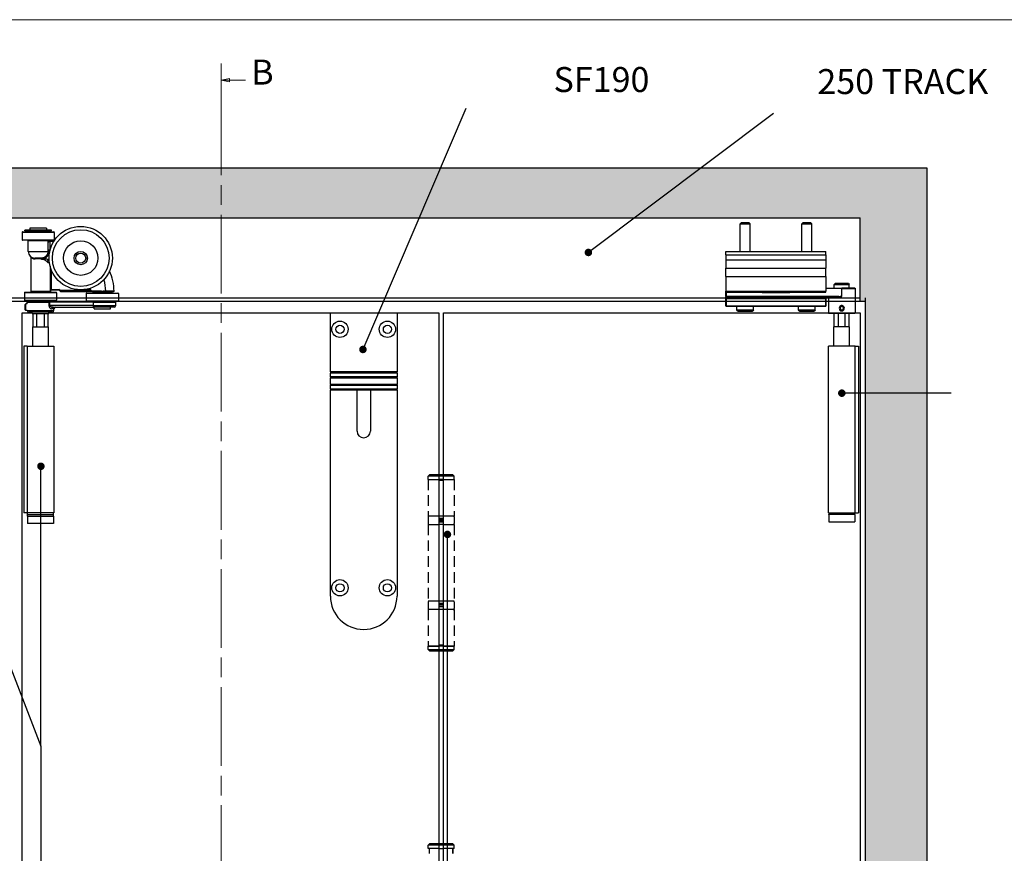
# Model space of a CAD drawing. Units: millimetres. Extents: x 4792 to 7089, y -464 to 1182.
# Drawn here: x 6122 to 6713, y 645 to 1145 of the extents above; entities that cross this region are included whole.
import ezdxf

# ---------------------------------------------------------------- set-up
doc = ezdxf.new("R2010")
doc.units = ezdxf.units.MM
doc.linetypes.add('CHAIN', pattern=[0.3543, 0.2362, -0.0295, 0.0591, -0.0295])
doc.linetypes.add('HIDDEN', pattern=[9.525, 6.35, -3.175])
for name, color, linetype in [('Border', 7, 'Continuous'), ('Dims', 7, 'Continuous'), ('Door', 4, 'Continuous'), ('Gear', 7, 'Continuous'), ('Hatching', 32, 'Continuous'), ('Notes', 7, 'Continuous'), ('Track', 5, 'Continuous')]:
    doc.layers.add(name, color=color, linetype=linetype)
doc.styles.add('Label Text (ISO)', font='TAHOMA.TTF')
doc.styles.get("Standard").update_dxf_attribs({"font": 'TAHOMA.TTF'})

# ---------------------------------------------------------------- blocks, each defined once
blk = doc.blocks.new('2dTransSection1')
at = {"layer": 'Door', "color": 7, "linetype": 'Continuous', "lineweight": 0}
for p, q in [((784.52, 763.68), (784.52, 753.76)), ((787.02, 759.22), (784.52, 758.72)), ((787.02, 758.72), (784.52, 758.72)), ((784.52, 758.72), (787.02, 758.22)), ((787.02, 758.22), (787.02, 759.22)), ((791.86, 758.72), (787.02, 758.72))]:
    blk.add_line(p, q, dxfattribs=at)
at = {"layer": 'Door', "color": 7, "linetype": 'CHAIN', "lineweight": 0, "ltscale": 100}
blk.add_line((784.52, 753.76), (784.52, 276.9), dxfattribs=at)
at = {"layer": 'Door', "color": 7, "linetype": 'Continuous', "lineweight": 0, "flags": 128}
blk.add_lwpolyline([(787.02, 759.22), (784.52, 758.72), (787.02, 758.22), (787.02, 759.22)], dxfattribs=at)
at = {"layer": 'Door', "color": 7, "lineweight": 0}
blk.add_solid([(787.02, 759.22), (784.52, 758.72), (787.02, 758.22), (787.02, 759.22)], dxfattribs=at)
at = {"layer": 'Door', "color": 7, "lineweight": 0, "insert": (793.55, 755.02), "char_height": 7.5, "attachment_point": 7, "line_spacing_factor": 3.276922, "style": 'Label Text (ISO)'}
blk.add_mtext('B', dxfattribs=at)
blk = doc.blocks.new('SF2 End Hanger Set Side')
at = {"color": 3}
for p, q in [((6.6, 178), (-9.4, 178)), ((-9.4, 177.7), (-9.4, 178)), ((-9.4, 177.7), (6.6, 177.7)), ((-9.3, 178.1), (6.5, 178.1)), ((6.5, 177.6), (-9.3, 177.6)), ((-6.9, 177.6), (-6.9, 177.05)), ((3.55, 179.3), (-6.35, 179.3)), ((-6.35, 179.3), (-6.35, 178.1)), ((3.55, 179.3), (3.55, 178.1)), ((4.1, 177.6), (4.1, 177.05)), ((6.6, 177.7), (6.6, 178)), ((8.22, 176.75), (-11.03, 176.75)), ((-11.03, 176.75), (-11.03, 172.35)), ((-11.03, 172.35), (8.22, 172.35)), ((-10.73, 177.05), (7.92, 177.05)), ((7.92, 172.05), (-10.73, 172.05)), ((-7.4, 165.3), (-7.4, 171.8)), ((-7.4, 171.8), (4.6, 171.8)), ((-6.9, 172.05), (-6.9, 171.8)), ((4.1, 172.05), (4.1, 171.8)), ((4.6, 165.3), (4.6, 171.8)), ((8.22, 176.75), (8.22, 172.35)), ((4.6, 166.3), (5.6, 166.3)), ((7.94, 171.3), (5.6, 171.3)), ((5.6, 171.3), (5.6, 166.3)), ((5.6, 166.3), (5.77, 166.3)), ((5.6, 165.63), (5.6, 166.3)), ((-7.4, 165.3), (4.6, 165.3)), ((-5.9, 161.95), (-5.9, 141.3)), ((0.6, 161.3), (-3.4, 161.3)), ((0.1, 160.8), (-3.13, 160.8)), ((0.1, 160.8), (0.1, 161.3)), ((0.1, 160.58), (0.1, 160.8)), ((0.1, 160.8), (0.63, 160.8)), ((0.63, 160.8), (0.63, 161.3)), ((5.53, 165.3), (4.6, 165.3)), ((5.7, 156.55), (5.7, 141.3)), ((6.64, 142.5), (6.64, 153.81)), ((5.91, 142.5), (5.91, 141.3)), ((6.64, 142.5), (5.91, 142.5)), ((5.91, 142.3), (6.64, 142.3)), ((6.64, 142.5), (10.99, 142.5)), ((6.64, 142.5), (6.64, 142.3)), ((6.64, 142.3), (10.83, 142.3)), ((10.83, 142.3), (10.99, 142.5)), ((10.99, 142.5), (10.97, 142.24)), ((10.97, 142.24), (11.55, 141.66)), ((11.69, 141.8), (10.99, 142.5)), ((9.62, 140.5), (-9.62, 140.5)), ((-9.62, 140.5), (-9.62, 136.1)), ((-9.62, 136.1), (9.62, 136.1)), ((-9.33, 140.8), (9.32, 140.8)), ((5.7, 141.3), (-5.9, 141.3)), ((-5.38, 141.3), (-5.38, 140.8)), ((5.38, 141.3), (5.38, 140.8)), ((5.7, 141.3), (5.91, 141.3)), ((9.62, 140.5), (9.62, 136.1)), ((11.55, 141.66), (11.69, 141.8)), ((11.85, 141.36), (11.55, 141.66)), ((11.69, 141.8), (11.99, 141.3)), ((28.49, 141.8), (11.69, 141.8)), ((11.99, 141.3), (28.49, 141.3)), ((46.73, 140), (27.48, 140)), ((27.48, 140), (27.48, 135.6)), ((27.77, 140.3), (46.43, 140.3)), ((28.49, 141.3), (28.49, 141.8)), ((30.5, 141.3), (36.01, 141.3)), ((36.01, 141.4), (30.61, 141.4)), ((31.1, 141.3), (31.1, 140.8)), ((43.1, 140.8), (31.1, 140.8)), ((31.72, 140.8), (31.72, 140.3)), ((36.01, 141.4), (36.01, 141.3)), ((37.1, 141.3), (36.01, 141.3)), ((38.19, 141.3), (37.1, 141.3)), ((38.19, 141.3), (38.19, 141.4)), ((39.1, 141.4), (38.19, 141.4)), ((38.19, 141.3), (39.1, 141.3)), ((39.1, 141.4), (39.1, 141.3)), ((42.47, 140.8), (42.47, 140.3)), ((43.1, 141.3), (43.1, 140.8)), ((46.73, 140), (46.73, 135.6)), ((9.32, 135.8), (-9.33, 135.8)), ((-9.17, 133.37), (-8.74, 133.8)), ((-9.17, 132.91), (-9.17, 132.64)), ((-9.17, 132.06), (-9.17, 132.91)), ((-9.17, 132.64), (-9.17, 131.54)), ((-9.17, 130.96), (-9.17, 132.06)), ((-9.17, 132.06), (-9.17, 132.06)), ((-9.17, 131.54), (-9.17, 130.69)), ((-9.17, 130.69), (-9.17, 130.96)), ((-9.17, 130.96), (-9.17, 130.96)), ((-9.17, 130.23), (-8.74, 129.8)), ((-8, 133.8), (-8.74, 133.8)), ((-8, 134.8), (5.04, 134.8)), ((-8, 133.8), (-8, 134.8)), ((-6, 134.8), (-6, 135.8)), ((5.67, 134.8), (5.04, 134.8)), ((5.04, 134.8), (5.04, 132.8)), ((5.04, 132.8), (5.67, 132.8)), ((5.67, 132.8), (5.67, 134.8)), ((31.72, 134.8), (5.67, 134.8)), ((31.72, 132.8), (5.67, 132.8)), ((6, 134.8), (6, 135.8)), ((8, 130.8), (6.66, 130.8)), ((7.5, 131.8), (32.12, 131.8)), ((8, 129.8), (8, 130.8)), ((27.48, 135.6), (46.73, 135.6)), ((46.43, 135.3), (27.77, 135.3)), ((31.1, 134.8), (31.1, 135.3)), ((31.72, 132.8), (31.72, 134.8)), ((31.72, 134.8), (45.1, 134.8)), ((31.72, 132.8), (45.1, 132.8)), ((44.1, 131.8), (32.12, 131.8)), ((32.23, 130.8), (32.23, 131.8)), ((32.23, 130.8), (41.97, 130.8)), ((41.97, 130.8), (41.97, 131.8)), ((43.1, 134.8), (43.1, 135.3)), ((45.1, 132.8), (45.1, 134.8)), ((-8, 129.8), (-8.74, 129.8)), ((-8, 129.8), (8, 129.8)), ((7, 128.8), (-7, 128.8)), ((-4.95, 128.1), (-4.95, 128.8)), ((-4.95, 128.1), (4.95, 128.1)), ((-4.5, 120), (-4.5, 128.1)), ((-2.14, 120), (-2.14, 128.1)), ((2.14, 128.1), (2.14, 120)), ((4.5, 120), (4.5, 128.1)), ((4.95, 128.1), (4.95, 128.8)), ((-4.7, 120), (4.7, 120)), ((-4.7, 108.5), (-4.7, 120)), ((4.7, 108.5), (4.7, 120)), ((-7.95, 108.5), (-10, 108.5)), ((-10, 108.5), (-10, 8.5)), ((-7.95, 108.5), (-7.95, 8.5)), ((-7.95, 108.5), (7.95, 108.5)), ((7.95, 108.5), (7.95, 8.5)), ((-7.95, 8.5), (-10, 8.5)), ((7.95, 8.5), (-7.95, 8.5)), ((-7.85, 6.5), (7.85, 6.5)), ((-7.85, 6.5), (-7.85, 2)), ((-7.73, 7.5), (-7.73, 8.5)), ((-7.73, 7.5), (7.72, 7.5)), ((-7.73, 7.5), (7.72, 7.5)), ((-7.73, 6.5), (-7.73, 7.5)), ((7.72, 7.5), (7.72, 8.5)), ((7.72, 6.5), (7.72, 7.5)), ((7.85, 6.5), (7.85, 2)), ((7.85, 2), (-7.85, 2))]:
    blk.add_line(p, q, dxfattribs=at)
for radius in [19, 17, 10.35, 4, 3.97, 3]:
    blk.add_circle((24.1, 161.3), radius, dxfattribs=at)
for centre, radius, start, end in [((-9.3, 178), 0.1, 90, 180), ((-9.3, 177.7), 0.1, 180, 270), ((6.5, 178), 0.1, 0, 90), ((6.5, 177.7), 0.1, 270, 0), ((-10.73, 176.75), 0.3, 90, 180), ((-10.73, 172.35), 0.3, 180, 270), ((7.92, 176.75), 0.3, 0, 90), ((7.92, 172.35), 0.3, 270, 0), ((-3.4, 165.3), 4, 180, 270), ((-6.4, 161.95), 0.5, 0, 48.18969), ((2.04, 129.8), 30.84, 84.26605, 93.59877), ((0.6, 165.3), 4, 270, 0), ((2.04, 129.8), 30.77, 84.24688, 92.5029), ((2.04, 129.8), 30.05, 84.01659, 84.67856), ((14.1, 141.3), 25, 0.22918, 16.54033), ((14.1, 141.3), 30, 0.19163, 24.18787), ((10.83, 142.1), 0.2, 45, 90), ((2.04, 129.8), 29.05, 24.38945, 26.39127), ((2.04, 129.8), 30.05, 23.12021, 25.95769), ((2.04, 129.8), 30.77, 21.99636, 25.7274), ((2.04, 129.8), 30.84, 22.085, 25.70823), ((-9.33, 140.5), 0.3, 90, 180), ((-9.33, 136.1), 0.3, 180, 270), ((9.32, 140.5), 0.3, 0, 90), ((9.32, 136.1), 0.3, 270, 0), ((11.99, 141.5), 0.2, 225, 270), ((27.77, 140), 0.3, 90, 180), ((44, 141.4), 0.1, 270, 0.19163), ((46.43, 140), 0.3, 0, 90), ((9, 130.8), 1, 90, 180), ((27.77, 135.6), 0.3, 180, 270), ((44.1, 132.8), 1, 270, 0), ((46.43, 135.6), 0.3, 270, 0), ((-7, 129.8), 1, 180, 270), ((7, 129.8), 1, 270, 0)]:
    blk.add_arc(centre, radius, start, end, dxfattribs=at)
for centre, major_axis, ratio, start_param, end_param in [((-3.4, 160.8), (0, 0.5), 0.538462, 4.712389, 6.283185), ((-8.74, 131.8), (0, -2), 0.002415, 6.28077, 9.427193), ((7.5, 130.8), (0, 1), 0.832819, 0, 1.570796)]:
    blk.add_ellipse(centre, major_axis=major_axis, ratio=ratio, start_param=start_param, end_param=end_param, dxfattribs=at)
blk.add_ellipse((-9.17, 131.8), major_axis=(0, -1.57), ratio=0.002415, dxfattribs=at)
for points, knots in [([(4.6, 170.8), (4.6, 170.86), (4.64, 170.92), (4.76, 171.04), (4.84, 171.09), (4.93, 171.14), (5.03, 171.19), (5.13, 171.23), (5.36, 171.29), (5.48, 171.3), (5.6, 171.3)], [-0.4271169, -0.4271169, -0.4271169, -0.4271169, -0.3201005, -0.3201005, -0.2130841, -0.2130841, -0.2130841, -0.1060677, -0.1060677, 0.0009487, 0.0009487, 0.0009487, 0.0009487]), ([(5.6, 171.3), (5.42, 171.3), (5.24, 171.3), (4.9, 171.3), (4.74, 171.3), (4.6, 171.3)], [-0.0009487, -0.0009487, -0.0009487, -0.0009487, 0.1060677, 0.1060677, 0.2126691, 0.2126691, 0.2126691, 0.2126691]), ([(-5.9, 161.94), (-5.9, 161.94), (-5.83, 161.88), (-5.54, 161.63), (-5.29, 161.44), (-4.51, 161.02), (-3.88, 160.8), (-3.13, 160.8)], [0.6603309, 0.6603309, 0.6603309, 0.6603309, 0.8296668, 0.8296668, 1.0328664, 1.0328664, 1.3209943, 1.3209943, 1.3209943, 1.3209943]), ([(0.69, 160.55), (0.51, 160.56), (0.32, 160.57), (0.11, 160.58), (0.1, 160.58), (0.1, 160.58)], [0.31129574, 0.31129574, 0.31129574, 0.31129574, 0.34645696, 0.34645696, 0.3469668, 0.3469668, 0.3469668, 0.3469668]), ([(5.5, 165.16), (5.31, 164.92), (5.14, 164.67), (4.79, 164.14), (4.61, 163.86), (4.16, 163.18), (3.85, 162.79), (3.23, 162.21), (2.92, 161.98), (2.22, 161.6), (1.82, 161.46), (1.15, 161.33), (0.89, 161.3), (0.63, 161.3)], [0.0154766, 0.0154766, 0.0154766, 0.0154766, 0.1030697, 0.1030697, 0.2061404, 0.2061404, 0.3669295, 0.3669295, 0.4917339, 0.4917339, 0.6324672, 0.6324672, 0.7204255, 0.7204255, 0.7204255, 0.7204255]), ([(0.63, 160.8), (0.92, 160.8), (1.21, 160.83), (1.97, 160.98), (2.42, 161.14), (3.2, 161.57), (3.54, 161.82), (4.23, 162.48), (4.56, 162.92), (4.99, 163.68), (5.13, 164), (5.31, 164.47), (5.37, 164.62), (5.42, 164.77)], [-0.7204255, -0.7204255, -0.7204255, -0.7204255, -0.6324672, -0.6324672, -0.4917339, -0.4917339, -0.3669295, -0.3669295, -0.2061404, -0.2061404, -0.1030697, -0.1030697, -0.0554325, -0.0554325, -0.0554325, -0.0554325]), ([(3, 159.84), (2.73, 160), (2.43, 160.14), (1.77, 160.38), (1.35, 160.48), (0.84, 160.54), (0.77, 160.54), (0.69, 160.55)], [2.6798936, 2.6798936, 2.6798936, 2.6798936, 2.7798888, 2.7798888, 2.9028599, 2.9028599, 2.9240511, 2.9240511, 2.9240511, 2.9240511]), ([(4.4, 158.69), (4.14, 158.98), (3.83, 159.27), (3.33, 159.64), (3.17, 159.74), (3, 159.84)], [2.4824571, 2.4824571, 2.4824571, 2.4824571, 2.6199063, 2.6199063, 2.6798936, 2.6798936, 2.6798936, 2.6798936]), ([(4.82, 159.72), (4.66, 159.74), (4.52, 159.74), (4.32, 159.7), (4.24, 159.68), (4.13, 159.62), (4.09, 159.59), (4.04, 159.52), (4.02, 159.48), (4, 159.39), (4.01, 159.33), (4.05, 159.19), (4.09, 159.11), (4.21, 158.91), (4.31, 158.8), (4.4, 158.69)], [0, 0, 0, 0, 0.0480152, 0.0480152, 0.0782339, 0.0782339, 0.1005717, 0.1005717, 0.1221675, 0.1221675, 0.1509254, 0.1509254, 0.1953354, 0.1953354, 0.2605929, 0.2605929, 0.2605929, 0.2605929]), ([(4.4, 158.69), (4.65, 158.66), (4.88, 158.63), (5.08, 158.59), (5.16, 158.58), (5.23, 158.57), (5.3, 158.56)], [4.2672247, 4.2672247, 4.2672247, 4.2672247, 4.3933573, 4.3933573, 4.3933573, 4.441225, 4.441225, 4.441225, 4.441225]), ([(29.67, 141.6), (29.67, 141.6), (29.66, 141.61), (29.59, 141.62), (29.52, 141.63), (29.31, 141.66), (29.16, 141.69), (28.84, 141.74), (28.67, 141.77), (28.49, 141.8)], [-0.245551, -0.245551, -0.245551, -0.245551, -0.207476, -0.207476, -0.146556, -0.146556, -0.0716595, -0.0716595, 0, 0, 0, 0]), ([(28.49, 141.3), (28.73, 141.3), (28.97, 141.3), (29.42, 141.3), (29.63, 141.3), (29.92, 141.3), (30.02, 141.3), (30.11, 141.3), (30.13, 141.3), (30.13, 141.3)], [0, 0, 0, 0, 0.0716595, 0.0716595, 0.146556, 0.146556, 0.207476, 0.207476, 0.245551, 0.245551, 0.245551, 0.245551]), ([(30.13, 141.3), (30.13, 141.3), (30.13, 141.3), (30.05, 141.3), (29.98, 141.32), (29.87, 141.37), (29.82, 141.41), (29.73, 141.49), (29.7, 141.55), (29.67, 141.6)], [-0.15568567, -0.15568567, -0.15568567, -0.15568567, -0.15448118, -0.15448118, -0.12752487, -0.12752487, -0.10912181, -0.10912181, -0.09071874, -0.09071874, -0.09071874, -0.09071874]), ([(30.57, 141.33), (30.57, 141.33), (30.56, 141.33), (30.56, 141.32), (30.55, 141.31), (30.54, 141.31), (30.53, 141.3), (30.51, 141.3), (30.5, 141.3)], [0.072151804, 0.072151804, 0.072151804, 0.072151804, 0.072795287, 0.072795287, 0.077149792, 0.077149792, 0.077149792, 0.08195082, 0.08195082, 0.08195082, 0.08195082]), ([(30.61, 141.4), (30.61, 141.4), (30.61, 141.4), (30.6, 141.39), (30.6, 141.37), (30.58, 141.35), (30.57, 141.34), (30.57, 141.33)], [-0.009175439, -0.009175439, -0.009175439, -0.009175439, -0.00900553, -0.00900553, -0.004537389, -0.004537389, 0, 0, 0, 0]), ([(37.1, 141.3), (36.92, 141.32), (36.74, 141.35), (36.37, 141.39), (36.19, 141.4), (36.01, 141.4)], [-0.0010863, -0.0010863, -0.0010863, -0.0010863, 0.0536864, 0.0536864, 0.108459, 0.108459, 0.108459, 0.108459]), ([(38.19, 141.4), (38.01, 141.4), (37.83, 141.39), (37.46, 141.35), (37.28, 141.32), (37.1, 141.3)], [0.2055458, 0.2055458, 0.2055458, 0.2055458, 0.2603185, 0.2603185, 0.3150911, 0.3150911, 0.3150911, 0.3150911]), ([(44.1, 141.4), (44.1, 141.4), (43.96, 141.4), (43.45, 141.4), (43.07, 141.4), (42.29, 141.4), (41.92, 141.4), (41.07, 141.4), (40.58, 141.4), (39.75, 141.4), (39.42, 141.4), (39.1, 141.4)], [-0.7657476, -0.7657476, -0.7657476, -0.7657476, -0.5689961, -0.5689961, -0.3793425, -0.3793425, -0.246573, -0.246573, -0.0948358, -0.0948358, 0, 0, 0, 0]), ([(39.1, 141.3), (39.42, 141.3), (39.74, 141.3), (40.55, 141.3), (41.03, 141.3), (41.87, 141.3), (42.23, 141.3), (42.99, 141.3), (43.36, 141.3), (43.87, 141.3), (44, 141.3), (44, 141.3)], [0, 0, 0, 0, 0.0948358, 0.0948358, 0.246573, 0.246573, 0.3793425, 0.3793425, 0.5689961, 0.5689961, 0.7657476, 0.7657476, 0.7657476, 0.7657476]), ([(5.04, 132.8), (5.04, 132.39), (5.19, 132.01), (5.54, 131.45), (5.73, 131.25), (6.08, 130.98), (6.24, 130.9), (6.48, 130.82), (6.58, 130.8), (6.66, 130.8)], [-0.3672685, -0.3672685, -0.3672685, -0.3672685, -0.2448017, -0.2448017, -0.1386639, -0.1386639, -0.0533323, -0.0533323, 0, 0, 0, 0]), ([(7.5, 131.8), (7.4, 131.8), (7.29, 131.81), (7.02, 131.85), (6.84, 131.89), (6.45, 132.03), (6.23, 132.13), (5.84, 132.4), (5.67, 132.6), (5.67, 132.8)], [0, 0, 0, 0, 0.0533323, 0.0533323, 0.1386639, 0.1386639, 0.2448017, 0.2448017, 0.3672685, 0.3672685, 0.3672685, 0.3672685]), ([(32.12, 131.8), (32.12, 131.8), (32.12, 131.8), (32.09, 131.8), (32.06, 131.81), (32, 131.84), (31.97, 131.87), (31.9, 131.96), (31.86, 132.03), (31.79, 132.22), (31.77, 132.33), (31.73, 132.56), (31.72, 132.68), (31.72, 132.8)], [-0.0004886, -0.0004886, -0.0004886, -0.0004886, 0, 0, 0.0242211, 0.0242211, 0.048227, 0.048227, 0.0888838, 0.0888838, 0.1268003, 0.1268003, 0.1634712, 0.1634712, 0.1634712, 0.1634712])]:
    blk.add_open_spline(points, degree=3, knots=knots, dxfattribs=at)
blk.add_rational_spline([(30.13, 141.3), (30.32, 141.3), (30.5, 141.3)], [1.00214344471, 1.00133522391, 1.00049089508], degree=2, dxfattribs=at)
blk = doc.blocks.new('SF1 Pivot Side')
at = {"color": 190}
for p, q in [((-43.79, 834), (-44.4, 833.39)), ((-38.4, 833.39), (-44.4, 833.39)), ((-44.4, 816.7), (-44.4, 833.39)), ((-43.79, 834), (-39.01, 834)), ((-39.01, 834), (-38.4, 833.39)), ((-38.4, 816.7), (-38.4, 833.39)), ((-6.79, 834), (-7.4, 833.39)), ((-1.4, 833.39), (-7.4, 833.39)), ((-7.4, 816.7), (-7.4, 833.39)), ((-6.79, 834), (-2.01, 834)), ((-2.01, 834), (-1.4, 833.39)), ((-1.4, 816.7), (-1.4, 833.39)), ((7.1, 816.7), (-52.9, 816.7)), ((-52.9, 814.7), (-52.9, 816.7)), ((7.1, 814.7), (7.1, 816.7)), ((7.1, 814.7), (-52.9, 814.7)), ((-52.9, 814.7), (-52.9, 811.7)), ((7.1, 811.7), (-52.9, 811.7)), ((-52.9, 811.7), (-52.9, 806.7)), ((7.1, 814.7), (7.1, 811.7)), ((7.1, 811.7), (7.1, 806.7)), ((7.1, 806.7), (-52.9, 806.7)), ((-52.9, 801.7), (-52.9, 806.7)), ((7.1, 801.7), (7.1, 806.7)), ((7.1, 801.7), (-52.9, 801.7)), ((-52.9, 801.7), (-52.9, 792.95)), ((7.1, 801.7), (7.1, 792.95)), ((-62.4, 794.6), (-70.4, 794.6)), ((-70.4, 794.6), (-70.4, 779.8)), ((-70.3, 794.7), (-62.4, 794.7)), ((-66.4, 797.5), (-66.9, 797)), ((-57.9, 797), (-66.9, 797)), ((-66.9, 794.7), (-66.9, 797)), ((-66.4, 797.5), (-58.4, 797.5)), ((-52.9, 794.7), (-62.4, 794.7)), ((-62.4, 794.7), (-62.4, 794.6)), ((-62.4, 794.6), (-52.9, 794.6)), ((-62.4, 789.8), (-62.4, 794.6)), ((-58.4, 797.5), (-57.9, 797)), ((-57.9, 794.7), (-57.9, 797)), ((7.1, 792.95), (-52.9, 792.95)), ((-52.9, 792.45), (-52.9, 792.95)), ((7.1, 792.45), (-52.9, 792.45)), ((-31.25, 792.45), (-31.25, 792.2)), ((-31.15, 792.2), (-31.25, 792.2)), ((-31.15, 792.2), (-31.15, 792.45)), ((-14.75, 792.1), (-31.05, 792.1)), ((-31.05, 792), (-31.05, 792.1)), ((-31.05, 792), (-14.75, 792)), ((-14.75, 792.1), (-14.75, 792)), ((-14.65, 792.45), (-14.65, 792.2)), ((-14.55, 792.2), (-14.65, 792.2)), ((-14.55, 792.2), (-14.55, 792.45)), ((7, 792.45), (7, 790)), ((7.1, 792.45), (7.1, 792.95)), ((7.1, 789.9), (7.1, 792.45)), ((-52.9, 789.8), (-62.4, 789.8)), ((-54.4, 789.6), (-60.63, 789.6)), ((-60.61, 789.7), (-52.9, 789.7)), ((-54.4, 789.6), (-54.4, 779.8)), ((-52.9, 789.5), (-52.9, 789.9)), ((-52.9, 789.5), (-52.8, 789.5)), ((-52.9, 789.5), (-52.9, 789.15)), ((-52.9, 788.55), (-52.9, 789.15)), ((-52.9, 788.55), (-52.9, 784.3)), ((7, 790), (-52.8, 790)), ((-52.8, 790), (-52.8, 789.5)), ((7, 789.5), (-52.8, 789.5)), ((-52.8, 789.25), (-52.8, 789.5)), ((7, 789.25), (-52.8, 789.25)), ((-52.8, 789.25), (-52.8, 788.5)), ((7, 788.5), (-52.8, 788.5)), ((-52.8, 784.25), (-52.8, 788.5)), ((7, 789.5), (7, 790)), ((7, 789.5), (7, 789.25)), ((7.1, 789.5), (7, 789.5)), ((7, 788.5), (7, 789.25)), ((7, 788.5), (7, 784.25)), ((7.1, 789.9), (7.1, 789.5)), ((7.1, 789.15), (7.1, 789.5)), ((7.1, 789.15), (7.1, 788.55)), ((7.1, 784.3), (7.1, 788.55)), ((-63.55, 782.7), (-62.98, 783.7)), ((-62.98, 781.7), (-63.55, 782.7)), ((-62.98, 783.7), (-61.82, 783.7)), ((-61.82, 781.7), (-62.98, 781.7)), ((-61.82, 783.7), (-61.25, 782.7)), ((-61.25, 782.7), (-61.82, 781.7)), ((-52.9, 784.1), (-52.9, 784.3)), ((7, 784.25), (-52.8, 784.25)), ((-52.8, 784.25), (-52.8, 784)), ((7, 784), (-52.8, 784)), ((-46.4, 781.6), (-46.4, 784)), ((-46.4, 781.6), (-36.4, 781.6)), ((-37, 781), (-45.8, 781)), ((-36.4, 781.6), (-36.4, 784)), ((-9.4, 781.6), (-9.4, 784)), ((-9.4, 781.6), (0.6, 781.6)), ((0, 781), (-8.8, 781)), ((0.6, 781.6), (0.6, 784)), ((7, 784), (7, 784.25)), ((7.1, 784.3), (7.1, 784.1)), ((-70.4, 779.8), (-54.4, 779.8)), ((-54.5, 779.7), (-70.3, 779.7)), ((-66.9, 771.5), (-66.9, 779.7)), ((-64.54, 771.5), (-64.54, 779.7)), ((-60.26, 779.7), (-60.26, 771.5)), ((-57.9, 771.5), (-57.9, 779.7)), ((-67.1, 771.5), (-57.7, 771.5)), ((-67.1, 760), (-67.1, 771.5)), ((-57.7, 760), (-57.7, 771.5)), ((-70.35, 760), (-72.4, 760)), ((-72.4, 760), (-72.4, 660)), ((-70.35, 660), (-70.35, 760)), ((-70.35, 760), (-54.45, 760)), ((-54.45, 660), (-54.45, 760)), ((-70.35, 660), (-72.4, 660)), ((-54.45, 660), (-70.35, 660)), ((-70.25, 659), (-54.55, 659)), ((-70.25, 659), (-70.25, 654.5)), ((-54.7, 659.9), (-70.1, 659.9)), ((-70.1, 659.9), (-70.1, 659.1)), ((-70.1, 659.1), (-54.7, 659.1)), ((-54.7, 659.9), (-54.7, 659.1)), ((-54.55, 659), (-54.55, 654.5)), ((-54.55, 654.5), (-70.25, 654.5))]:
    blk.add_line(p, q, dxfattribs=at)
blk.add_circle((-62.4, 782.7), 1.57, dxfattribs=at)
for centre, radius, start, end in [((-70.3, 794.6), 0.1, 90, 180), ((-31.05, 792.2), 0.2, 180, 270), ((-31.05, 792.2), 0.1, 180, 270), ((-14.75, 792.2), 0.1, 270, 0), ((-14.75, 792.2), 0.2, 270, 0), ((-54.3, 789.6), 0.1, 90, 180), ((-52.8, 789.9), 0.1, 90, 180), ((-52.8, 789.15), 0.1, 90, 180), ((7, 789.9), 0.1, 0, 90), ((7, 789.15), 0.1, 0, 90), ((-52.8, 784.1), 0.1, 180, 270), ((-45.8, 781.6), 0.6, 180, 270), ((-37, 781.6), 0.6, 270, 0), ((-8.8, 781.6), 0.6, 180, 270), ((0, 781.6), 0.6, 270, 0), ((7, 784.1), 0.1, 270, 0), ((-70.3, 779.8), 0.1, 180, 270), ((-54.5, 779.8), 0.1, 270, 0), ((-70, 659.9), 0.1, 90, 180), ((-70, 659.1), 0.1, 180, 270), ((-54.8, 659.9), 0.1, 0, 90), ((-54.8, 659.1), 0.1, 270, 0)]:
    blk.add_arc(centre, radius, start, end, dxfattribs=at)
for centre, major_axis, ratio, start_param, end_param in [((-60.61, 789.6), (0, 0.1), 0.220846, 0, 1.570796), ((-52.8, 788.55), (-0.1, 0), 0.5, 0, 1.570796), ((7, 788.55), (0.1, 0), 0.5, 4.712389, 6.283185), ((-52.8, 784.3), (-0.1, 0), 0.5, 0, 1.570796), ((7, 784.3), (0.1, 0), 0.5, 4.712389, 6.283185)]:
    blk.add_ellipse(centre, major_axis=major_axis, ratio=ratio, start_param=start_param, end_param=end_param, dxfattribs=at)
for points, knots in [([(-60.61, 789.7), (-60.68, 789.7), (-60.76, 789.7), (-60.95, 789.71), (-61.07, 789.71), (-61.38, 789.73), (-61.57, 789.74), (-61.98, 789.77), (-62.19, 789.78), (-62.4, 789.8)], [-0.1803664, -0.1803664, -0.1803664, -0.1803664, -0.1576785, -0.1576785, -0.1213778, -0.1213778, -0.0632968, -0.0632968, 0.0011369, 0.0011369, 0.0011369, 0.0011369]), ([(-62.4, 789.8), (-62.19, 789.77), (-61.98, 789.73), (-61.58, 789.68), (-61.39, 789.65), (-61.09, 789.62), (-60.97, 789.61), (-60.78, 789.6), (-60.71, 789.6), (-60.63, 789.6)], [-0.0011369, -0.0011369, -0.0011369, -0.0011369, 0.0632968, 0.0632968, 0.1213778, 0.1213778, 0.1576785, 0.1576785, 0.1803664, 0.1803664, 0.1803664, 0.1803664]), ([(-63.3, 784.05), (-63.21, 784.11), (-63.12, 784.16), (-62.82, 784.28), (-62.6, 784.32), (-62.2, 784.32), (-61.98, 784.28), (-61.68, 784.16), (-61.59, 784.11), (-61.5, 784.05)], [0.6440058, 0.6440058, 0.6440058, 0.6440058, 0.6736824, 0.6736824, 0.7349243, 0.7349243, 0.7961662, 0.7961662, 0.8258429, 0.8258429, 0.8258429, 0.8258429]), ([(-61.5, 781.35), (-61.59, 781.29), (-61.68, 781.24), (-61.98, 781.12), (-62.2, 781.08), (-62.6, 781.08), (-62.82, 781.12), (-63.12, 781.24), (-63.21, 781.29), (-63.3, 781.35)], [0.1540562, 0.1540562, 0.1540562, 0.1540562, 0.1837329, 0.1837329, 0.2449748, 0.2449748, 0.3062167, 0.3062167, 0.3358933, 0.3358933, 0.3358933, 0.3358933])]:
    blk.add_open_spline(points, degree=3, knots=knots, dxfattribs=at)
blk = doc.blocks.new('SF3 Hinge Handle Set Side')
at = {"color": 212, "linetype": 'HIDDEN', "ltscale": 0.5}
for p, q in [((-3.37, 110.75), (-3.87, 110.25)), ((-0.7, 110.25), (-3.87, 110.25)), ((-3.87, 109.25), (-3.87, 110.25)), ((-3.37, 110.75), (-0.7, 110.75)), ((0.7, 110.75), (3.38, 110.75)), ((3.88, 110.25), (0.7, 110.25)), ((3.38, 110.75), (3.88, 110.25)), ((3.88, 109.25), (3.88, 110.25)), ((-3.87, 109.25), (-0.7, 109.25)), ((-3.87, 109.25), (-0.7, 109.25)), ((-3.87, 109.25), (-3.87, 98.25)), ((0.7, 109.25), (3.88, 109.25)), ((3.88, 109.25), (3.88, 98.25)), ((-3.9, 98), (-3.9, 96)), ((-0.7, 98.25), (-3.87, 98.25)), ((3.88, 98.25), (0.77, 98.25)), ((3.9, 98), (3.9, 96)), ((-3.87, 95.75), (-0.7, 95.75)), ((-3.87, 95.75), (-3.87, 72.75)), ((0.7, 95.75), (3.88, 95.75)), ((3.88, 95.75), (3.88, 72.75)), ((-3.9, 72.5), (-3.9, 70.5)), ((-0.7, 72.75), (-3.87, 72.75)), ((3.88, 72.75), (0.7, 72.75)), ((3.9, 72.5), (3.9, 70.5)), ((-0.7, 70.25), (-3.87, 70.25)), ((-3.87, 70.25), (-3.87, 59.25)), ((3.88, 70.25), (0.7, 70.25)), ((3.88, 70.25), (3.88, 59.25)), ((-3.82, 59.25), (-3.87, 59.2)), ((-3.87, 59.25), (-0.7, 59.25)), ((-0.7, 59.2), (-3.87, 59.2)), ((-3.87, 58.25), (-3.87, 59.2)), ((0.7, 59.25), (3.88, 59.25)), ((3.88, 59.2), (0.7, 59.2)), ((3.83, 59.25), (3.88, 59.2)), ((3.88, 58.25), (3.88, 59.2)), ((-3.87, 58.25), (-0.7, 58.25)), ((-3.37, 57.75), (-3.87, 58.25)), ((-0.7, 57.75), (-3.37, 57.75)), ((0.7, 58.25), (3.88, 58.25)), ((3.38, 57.75), (0.7, 57.75)), ((3.38, 57.75), (3.88, 58.25)), ((-3.37, 0), (-3.87, -0.5)), ((-3.37, 0), (-0.7, 0)), ((0.7, 0), (3.38, 0)), ((3.38, 0), (3.88, -0.5)), ((-0.7, -0.5), (-3.87, -0.5)), ((-3.87, -1.5), (-3.87, -0.5)), ((-0.7, -1.5), (-3.87, -1.5)), ((-3.5, -3), (-3.5, -1.5)), ((-3.5, -3), (-3.5, -1.5)), ((3.88, -0.5), (0.7, -0.5)), ((3.88, -1.5), (0.7, -1.5)), ((3.5, -1.5), (3.5, -3)), ((3.5, -3), (3.5, -1.5)), ((3.88, -1.5), (3.88, -0.5))]:
    blk.add_line(p, q, dxfattribs=at)
at = {"color": 212, "ltscale": 0.5}
for p, q in [((-0.7, 110.75), (0.7, 110.75)), ((0.7, 110.25), (-0.7, 110.25)), ((0.7, 109.25), (-0.7, 109.25)), ((-0.7, 109.25), (-0.7, 97.25)), ((-0.7, 109), (0.7, 109)), ((0.7, 97.25), (0.7, 109.25)), ((0.7, 98.25), (-0.7, 98.25)), ((0.7, 97.5), (-0.7, 97.5)), ((-0.7, 97.25), (0.7, 97.25)), ((0.7, 96.75), (-0.7, 96.75)), ((-0.7, 96.75), (-0.7, 71.75)), ((-0.7, 96.5), (0.7, 96.5)), ((0.7, 95.75), (-0.7, 95.75)), ((0.7, 71.75), (0.7, 96.75)), ((0.7, 72.75), (-0.7, 72.75)), ((0.7, 72), (-0.7, 72)), ((-0.7, 71.75), (0.7, 71.75)), ((-0.7, 71.25), (0.7, 71.25)), ((-0.7, 71.25), (-0.7, 59.25)), ((0.7, 71), (-0.7, 71)), ((0.7, 59.25), (0.7, 71.25)), ((0.7, 70.25), (-0.7, 70.25)), ((0.7, 59.5), (-0.7, 59.5)), ((0.7, 59.25), (-0.7, 59.25)), ((0.7, 59.2), (-0.7, 59.2)), ((-0.7, 58.25), (0.7, 58.25)), ((0.7, 57.75), (-0.7, 57.75)), ((-0.7, 0), (0.7, 0)), ((0.7, -0.5), (-0.7, -0.5)), ((-0.7, -1.5), (0.7, -1.5))]:
    blk.add_line(p, q, dxfattribs=at)
at = {"color": 212, "linetype": 'HIDDEN', "ltscale": 0.5}
for centre, start, end in [((-3.65, 98), 90, 180), ((3.65, 98), 0, 90), ((-3.65, 96), 180, 270), ((3.65, 96), 270, 0), ((-3.65, 72.5), 90, 180), ((3.65, 72.5), 0, 90), ((-3.65, 70.5), 180, 270), ((3.65, 70.5), 270, 0)]:
    blk.add_arc(centre, 0.25, start, end, dxfattribs=at)
blk = doc.blocks.new('A$C17687502')
at = {"color": 40}
for p, q in [((0, 751), (40, 751)), ((0, 715.5), (0, 751)), ((40, 751), (40, 715.5)), ((0, 715.5), (0, 714.76)), ((40, 715.5), (0, 715.5)), ((40, 714.76), (40, 715.5)), ((0, 712.5), (0, 714.76)), ((40, 714.76), (0, 714.76)), ((0, 712.5), (0, 712)), ((40, 712.5), (0, 712.5)), ((0, 708), (0, 712)), ((0, 712), (40, 712)), ((40, 714.76), (40, 712.5)), ((40, 712), (40, 712.5)), ((40, 712), (40, 708)), ((0, 708), (0, 707.5)), ((40, 708), (0, 708)), ((0, 705.24), (0, 707.5)), ((0, 707.5), (40, 707.5)), ((40, 705.24), (0, 705.24)), ((0, 705.24), (0, 704.5)), ((0, 581), (0, 704.5)), ((40, 704.5), (0, 704.5)), ((16, 680), (16, 704.5)), ((24, 704.5), (24, 680)), ((40, 707.5), (40, 708)), ((40, 707.5), (40, 705.24)), ((40, 704.5), (40, 705.24)), ((40, 704.5), (40, 581))]:
    blk.add_line(p, q, dxfattribs=at)
for centre, radius in [((5.75, 741.1), 4.9), ((34.25, 741.1), 4.9), ((5.75, 741.1), 2.45), ((34.25, 741.1), 2.45), ((5.75, 586), 4.9), ((34.25, 586), 4.9), ((5.75, 586), 2.45), ((34.25, 586), 2.45)]:
    blk.add_circle(centre, radius, dxfattribs=at)
for centre, radius in [((20, 680), 4), ((20, 581), 20)]:
    blk.add_arc(centre, radius, 180, 0, dxfattribs=at)

msp = doc.modelspace()

# ---------------------------------------------------------------- hatches: boundary and pattern name
at = {"layer": 'Hatching'}
h = msp.add_hatch(dxfattribs=at)
h.set_pattern_fill('GOST_WOOD', color=32, scale=2, style=0)
h.set_pattern_definition([(90, (7.256, -1207.362), (12, -7e-16), [20, -4]), (90, (11.256, -1211.362), (12, -7e-16), [12, -3, 6, -3]), (90, (15.256, -1217.362), (12, -7e-16), [20, -4])])
edge = h.paths.add_edge_path(flags=16)
edge.add_line((5365.14, 1026.34), (6626.74, 1026.34))
edge.add_line((6626.74, 978.34), (6626.74, 1026.34))
edge.add_line((6626.74, 976.34), (6629.74, 976.34))
edge.add_line((6629.74, 978.34), (6629.74, 208.34))
edge.add_line((6626.74, 208.34), (6629.74, 208.34))
edge.add_line((6626.74, 208.34), (6626.74, 189.34))
edge.add_line((6626.74, 189.34), (5365.14, 189.34))
edge.add_line((5365.14, 189.34), (5365.14, 208.34))
edge.add_line((5365.14, 208.34), (5362.14, 208.34))
edge.add_line((5362.14, 978.34), (5362.14, 208.34))
edge.add_line((5365.14, 976.34), (5362.14, 976.34))
edge.add_line((5365.14, 978.34), (5365.14, 1026.34))
h.paths.add_polyline_path([(5325.14, 1056.34), (6666.74, 1056.34), (6666.74, 178.34), (5325.14, 178.34)])

# ---------------------------------------------------------------- linework, layer by layer
at = {"layer": 'Border', "lineweight": 0}
msp.add_lwpolyline([(7088.96, -464.47), (4792.04, -464.47), (4792.04, 1145.16), (7088.96, 1145.16)], close=True, dxfattribs=at)
at = {"layer": 'Door'}
for p, q in [((6123.94, 218.34), (6123.94, 969.34)), ((6123.94, 969.34), (6129.99, 969.34)), ((6139.89, 969.34), (6373.94, 969.34)), ((6373.94, 969.34), (6373.94, 218.34)), ((6376.74, 218.34), (6376.74, 969.34)), ((6376.74, 969.34), (6607.74, 969.34)), ((6623.74, 969.34), (6626.74, 969.34)), ((6626.74, 969.34), (6626.74, 218.34))]:
    msp.add_line(p, q, dxfattribs=at)
at = {"layer": 'Hatching', "color": 32}
for p, q in [((5325.14, 1056.34), (6666.74, 1056.34)), ((6666.74, 1056.34), (6666.74, 178.34)), ((5365.14, 1026.34), (6626.74, 1026.34)), ((6626.74, 978.34), (6626.74, 1026.34)), ((6626.74, 976.34), (6629.74, 976.34)), ((6629.74, 978.34), (6629.74, 208.34))]:
    msp.add_line(p, q, dxfattribs=at)
at = {"layer": 'Notes'}
for p, q in [((5988.53, 1088.26), (6135.17, 709.43)), ((6390.19, 1091.97), (6328.41, 947.33)), ((6574.79, 1088.89), (6463.7, 1005.52)), ((6681.4, 921.11), (6615.79, 921.11)), ((6135.17, 709.43), (6135.17, 877.24)), ((6379.11, 603.91), (6379.11, 836.36)), ((6135.17, 709.43), (6135.17, 312.51))]:
    msp.add_line(p, q, dxfattribs=at)
at = {"layer": 'Notes', "color": 0, "linetype": 'ByBlock', "const_width": 2.25}
for points in [[(6464.82, 1005.52, -1), (6462.57, 1005.52, -1)], [(6329.54, 947.33, -1), (6327.29, 947.33, -1)], [(6616.91, 921.11, -1), (6614.66, 921.11, -1)], [(6136.29, 877.24, -1), (6134.04, 877.24, -1)], [(6377.99, 836.36, -1), (6380.24, 836.36, -1)]]:
    msp.add_lwpolyline(points, format="xyb", close=True, dxfattribs=at)
at = {"layer": 'Track'}
for p, q in [((5365.14, 1026.34), (6626.74, 1026.34)), ((6626.74, 976.34), (6626.74, 1026.34)), ((5365.14, 978.34), (6626.74, 978.34)), ((5365.14, 976.34), (6626.74, 976.34))]:
    msp.add_line(p, q, dxfattribs=at)

# ---------------------------------------------------------------- block references
at = {"layer": 'Dims'}
msp.add_blockref('A$C17687502', (6308.85, 218.34), dxfattribs=at)
at = {"layer": 'Door', "xscale": 2, "yscale": 2, "zscale": 2}
msp.add_blockref('2dTransSection1', (4674.28, -408.49), dxfattribs=at)
at = {"layer": 'Gear', "color": 3, "xscale": -1}
msp.add_blockref('SF1 Pivot Side', (6553.34, 189.34), dxfattribs=at)
at = {"layer": 'Gear'}
msp.add_blockref('SF2 End Hanger Set Side', (6134.94, 840.84), dxfattribs=at)
at = {"layer": 'Gear', "color": 212, "xscale": 2, "yscale": 2, "zscale": 2}
msp.add_blockref('SF3 Hinge Handle Set Side', (6375.34, 650.84), dxfattribs=at)

# ---------------------------------------------------------------- texts
at = {"layer": 'Notes', "char_height": 15, "width": 137.3307, "attachment_point": 3}
for s, insert in [('{\\fArial|b0|i0|c0|p34;SF190}', (6500.32, 1116.76)), ('{\\fArial|b0|i0|c0|p34;250 TRACK}', (6703.7, 1115.54))]:
    msp.add_mtext(s, dxfattribs=dict(at, insert=insert))

doc.saveas('drawing.dxf')
